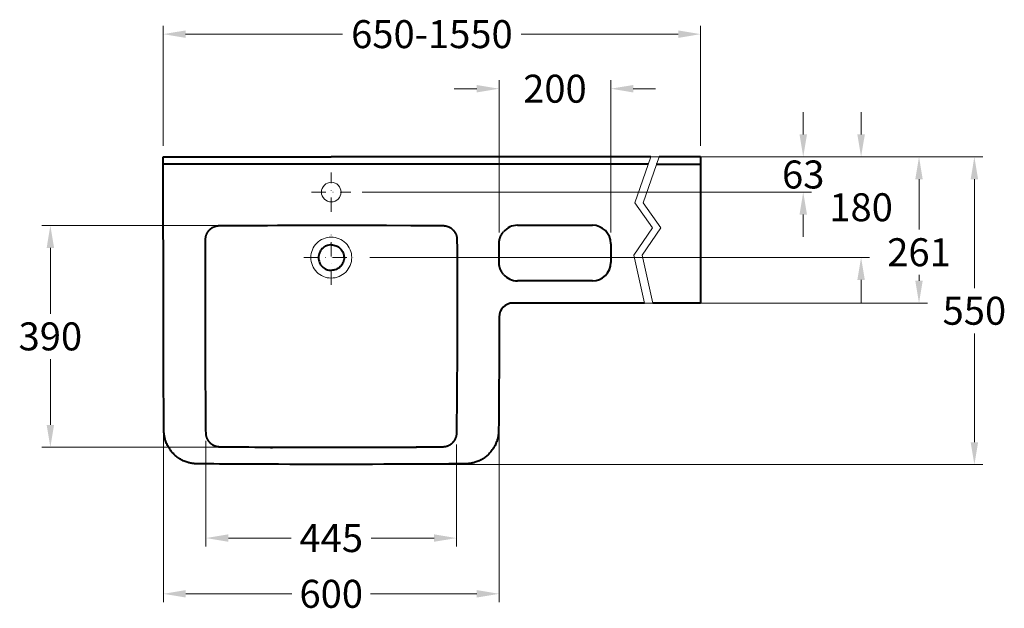
# Model space of a CAD drawing. Extents: x -5804 to 32924, y -10569 to 13579.
# Drawn here: x 5221 to 6981, y -4888 to -3836 of the extents above; entities that cross this region are included whole.
import ezdxf

# ---------------------------------------------------------------- set-up
doc = ezdxf.new("R2010")
doc.units = 0
doc.header["$LTSCALE"] = 2
doc.linetypes.add('STRICHPUNKT', pattern=[25.4, 12.7, -6.35, 0, -6.35])
doc.layers.get('DEFPOINTS').update_dxf_attribs({"linetype": 'CONTINUOUS'})
for name, color, linetype, lineweight in [('KERA0', 5, 'CONTINUOUS', 40), ('KERA2', 18, 'STRICHPUNKT', 18), ('KERA4', 1, 'CONTINUOUS', 18)]:
    doc.layers.add(name, color=color, linetype=linetype, lineweight=lineweight)
doc.styles.get("Standard").update_dxf_attribs({"font": 'arial.ttf', "height": 50})
doc.dimstyles.new('STANDARD$0', dxfattribs={"dimtxt": 0.18, "dimasz": 0.18, "dimexe": 0.18, "dimexo": 0.0625, "dimgap": 0.09, "dimtad": 0, "dimtih": 1, "dimtoh": 1, "dimdec": 4, "dimzin": 0, "dimdsep": 46, "dimtxsty": 'Standard', "dimcen": 0.09, "dimadec": 0, "dimazin": 0, "dimtfac": 1, "dimtdec": 4, "dimtofl": 0, "dimtmove": 0, "dimatfit": 3, "dimfxl": 1, "dimtolj": 1, "dimtzin": 0, "dimarcsym": 0})

# ---------------------------------------------------------------- blocks, each defined once
blk = doc.blocks.new('*D145')
at = {"layer": 'DEFPOINTS', "color": 0}
for p in [(210.9, -20), (-299.1, -570), (850, -570)]:
    blk.add_point(p, dxfattribs=at)
at = {"layer": 'KERA4', "color": 0, "lineweight": -2}
for p, q in [((230.9, -20), (865, -20)), ((850, -60), (850, -254.5)), ((850, -530), (850, -335.5)), ((-279.1, -570), (865, -570))]:
    blk.add_line(p, q, dxfattribs=at)
at = {"layer": 'KERA4', "color": 0}
for points in [[(843.4, -60), (856.7, -60), (850, -20)], [(843.4, -530), (856.7, -530), (850, -570)]]:
    blk.add_solid(points, dxfattribs=at)
at = {"layer": 'KERA4', "color": 0, "insert": (850, -295), "char_height": 50, "attachment_point": 5}
blk.add_mtext('\\A1;550', dxfattribs=at)
blk = doc.blocks.new('*D146')
at = {"layer": 'DEFPOINTS', "color": 0}
for p in [(-599.1, -306.2), (0.9, -306.2), (-599.1, -800.8)]:
    blk.add_point(p, dxfattribs=at)
at = {"layer": 'KERA4', "color": 0, "lineweight": -2}
for p, q in [((-599.1, -326.2), (-599.1, -815.8)), ((0.9, -326.2), (0.9, -815.8)), ((-559.1, -800.8), (-369.3, -800.8)), ((-39.1, -800.8), (-228.8, -800.8))]:
    blk.add_line(p, q, dxfattribs=at)
at = {"layer": 'KERA4', "color": 0}
for points in [[(-559.1, -794.1), (-559.1, -807.4), (-599.1, -800.8)], [(-39.1, -794.1), (-39.1, -807.4), (0.9, -800.8)]]:
    blk.add_solid(points, dxfattribs=at)
at = {"layer": 'KERA4', "color": 0, "insert": (-299.1, -800.8), "char_height": 50, "attachment_point": 5}
blk.add_mtext('\\A1;600', dxfattribs=at)
blk = doc.blocks.new('*D147')
at = {"layer": 'DEFPOINTS', "color": 0}
for p in [(210.9, -20), (-264.1, -83), (544.2, -83)]:
    blk.add_point(p, dxfattribs=at)
at = {"layer": 'KERA4', "color": 0, "lineweight": -2}
for p, q in [((544.2, 20), (544.2, 60)), ((230.9, -20), (559.2, -20)), ((-244.1, -83), (559.2, -83)), ((544.2, -123), (544.2, -163))]:
    blk.add_line(p, q, dxfattribs=at)
at = {"layer": 'KERA4', "color": 0}
for points in [[(537.6, 20), (550.9, 20), (544.2, -20)], [(537.6, -123), (550.9, -123), (544.2, -83)]]:
    blk.add_solid(points, dxfattribs=at)
at = {"layer": 'KERA4', "color": 0, "insert": (544.2, -51.5), "char_height": 50, "attachment_point": 5}
blk.add_mtext('\\A1;63', dxfattribs=at)
blk = doc.blocks.new('*D148')
at = {"layer": 'DEFPOINTS', "color": 0}
for p in [(210.9, -20), (-250.3, -200), (647.6, -200)]:
    blk.add_point(p, dxfattribs=at)
at = {"layer": 'KERA4', "color": 0, "lineweight": -2}
for p, q in [((647.6, 20), (647.6, 60)), ((230.9, -20), (662.6, -20)), ((-230.3, -200), (662.6, -200)), ((647.6, -240), (647.6, -280))]:
    blk.add_line(p, q, dxfattribs=at)
at = {"layer": 'KERA4', "color": 0}
for points in [[(640.9, 20), (654.3, 20), (647.6, -20)], [(640.9, -240), (654.3, -240), (647.6, -200)]]:
    blk.add_solid(points, dxfattribs=at)
at = {"layer": 'KERA4', "color": 0, "insert": (647.6, -110), "char_height": 50, "attachment_point": 5}
blk.add_mtext('\\A1;180', dxfattribs=at)
blk = doc.blocks.new('*D149')
at = {"layer": 'DEFPOINTS', "color": 0}
for p in [(210.9, -20), (210.9, -281.3), (751.1, -281.3)]:
    blk.add_point(p, dxfattribs=at)
at = {"layer": 'KERA4', "color": 0, "lineweight": -2}
for p, q in [((230.9, -20), (766.1, -20)), ((751.1, -60), (751.1, -149.8)), ((751.1, -241.3), (751.1, -230.9)), ((230.9, -281.3), (766.1, -281.3))]:
    blk.add_line(p, q, dxfattribs=at)
at = {"layer": 'KERA4', "color": 0}
for points in [[(744.4, -60), (757.7, -60), (751.1, -20)], [(744.4, -241.3), (757.7, -241.3), (751.1, -281.3)]]:
    blk.add_solid(points, dxfattribs=at)
at = {"layer": 'KERA4', "color": 0, "insert": (751.1, -190.4), "char_height": 50, "attachment_point": 5}
blk.add_mtext('\\A1;261', dxfattribs=at)
blk = doc.blocks.new('*D150')
at = {"layer": 'DEFPOINTS', "color": 0}
for p in [(-522.9, -507.3), (-75.4, -514.2), (-522.9, -701.2)]:
    blk.add_point(p, dxfattribs=at)
at = {"layer": 'KERA4', "color": 0, "lineweight": -2}
for p, q in [((-522.9, -527.3), (-522.9, -716.2)), ((-75.4, -534.2), (-75.4, -716.2)), ((-482.9, -701.2), (-370.6, -701.2)), ((-115.4, -701.2), (-227.7, -701.2))]:
    blk.add_line(p, q, dxfattribs=at)
at = {"layer": 'KERA4', "color": 0}
for points in [[(-482.9, -694.5), (-482.9, -707.8), (-522.9, -701.2)], [(-115.4, -694.5), (-115.4, -707.8), (-75.4, -701.2)]]:
    blk.add_solid(points, dxfattribs=at)
at = {"layer": 'KERA4', "color": 0, "insert": (-299.1, -701.2), "char_height": 50, "attachment_point": 5}
blk.add_mtext('\\A1;445', dxfattribs=at)
blk = doc.blocks.new('*D168')
at = {"layer": 'DEFPOINTS', "color": 0}
for p in [(200.4, 101.8), (0.8, -175.2), (200.4, -175.2)]:
    blk.add_point(p, dxfattribs=at)
at = {"layer": 'KERA4', "color": 0, "lineweight": -2}
for p, q in [((0.8, -155.2), (0.8, 116.8)), ((200.4, -155.2), (200.4, 116.8)), ((-39.2, 101.8), (-79.2, 101.8)), ((240.4, 101.8), (280.4, 101.8))]:
    blk.add_line(p, q, dxfattribs=at)
at = {"layer": 'KERA4', "color": 0}
for points in [[(-39.2, 108.4), (-39.2, 95.1), (0.8, 101.8)], [(240.4, 108.4), (240.4, 95.1), (200.4, 101.8)]]:
    blk.add_solid(points, dxfattribs=at)
at = {"layer": 'KERA4', "color": 0, "insert": (100.6, 101.8), "char_height": 50, "attachment_point": 5}
blk.add_mtext('\\A1;200', dxfattribs=at)
blk = doc.blocks.new('*D169')
at = {"layer": 'DEFPOINTS', "color": 0}
for p in [(360.9, 199.3), (-599.4, -20), (360.9, -20)]:
    blk.add_point(p, dxfattribs=at)
at = {"layer": 'KERA4', "color": 0, "lineweight": -2}
for p, q in [((-599.4, 0), (-599.4, 214.3)), ((360.9, 0), (360.9, 214.3)), ((-559.4, 199.3), (-278.8, 199.3)), ((320.9, 199.3), (40.4, 199.3))]:
    blk.add_line(p, q, dxfattribs=at)
at = {"layer": 'KERA4', "color": 0}
for points in [[(-559.4, 205.9), (-559.4, 192.6), (-599.4, 199.3)], [(320.9, 205.9), (320.9, 192.6), (360.9, 199.3)]]:
    blk.add_solid(points, dxfattribs=at)
at = {"layer": 'KERA4', "color": 0, "insert": (-119.2, 199.3), "char_height": 50, "attachment_point": 5}
blk.add_mtext('\\A1;650-1550', dxfattribs=at)
blk = doc.blocks.new('2-Dejuna Ablage rechts mit MFA_H 800')
at = {"layer": 'KERA0'}
for p, q in [((-599.4, -20, 20), (-299.1, -20, 20)), ((267.2, -33, 55), (-599.4, -33, 55)), ((271.7, -20, 20), (-299.1, -20, 20)), ((281.2, -33, 55), (360.9, -33, 55)), ((360.9, -20, 20), (286.7, -20, 20)), ((360.9, -20, 20), (360.9, -281.3, 80)), ((-491.9, -142.8, 55), (-482.7, -142.8, 55)), ((-482.7, -142.8, 55), (-461.2, -142.6, 55)), ((-461.2, -142.6, 55), (-443, -142.5, 55)), ((-443, -142.5, 55), (-413.1, -142.4, 55)), ((-413.1, -142.4, 55), (-395.1, -142.3, 55)), ((-157, -142.4, 55), (-141.9, -142.5, 55)), ((-141.9, -142.5, 55), (-139.4, -142.6, 55)), ((-139.4, -142.6, 55), (-120.1, -142.7, 55)), ((-120.1, -142.7, 55), (-99.3, -142.9, 55)), ((33.8, -142.2), (167.4, -142.2)), ((0.8, -208.7), (0.8, -175.2)), ((200.4, -175.2), (200.4, -208.7)), ((-523.9, -239.6, 55), (-523.8, -220.8, 55)), ((-523.9, -254.6, 55), (-523.9, -239.6, 55)), ((167.4, -241.7), (33.8, -241.7)), ((-523.9, -267.3, 55), (-523.9, -254.6, 55)), ((-74.2, -247.5, 55), (-74.2, -261.1, 55)), ((-74.2, -261.1, 55), (-74.2, -273.6, 55)), ((-523.9, -280.1, 55), (-523.9, -267.3, 55)), ((-74.2, -273.6, 55), (-74.2, -287, 55)), ((260.6, -281.3, 80), (25.9, -281.3, 80)), ((360.9, -281.3, 80), (275.6, -281.3, 80)), ((-74.2, -287, 55), (-74.2, -303.1, 55)), ((-523.4, -445.4, 55), (-523.5, -429.8, 55)), ((-523.3, -463.3, 55), (-523.4, -445.4, 55)), ((-74.7, -452, 55), (-74.9, -468.2, 55)), ((-598.4, -475.8, 55), (-598.5, -458.9, 55)), ((-523.1, -483.8, 55), (-523.3, -463.3, 55)), ((-74.9, -468.2, 55), (-75.1, -489.8, 55)), ((-598.2, -496.9, 55), (-598.4, -475.8, 55)), ((-75.1, -489.8, 55), (-75.1, -497, 55)), ((0.2, -475.8, 55), (0.1, -492.7, 55)), ((-598.1, -505.3, 55), (-598.2, -496.9, 55)), ((-75.1, -497, 55), (-75.2, -506.1, 55)), ((-75.2, -506.1, 55), (-75.2, -508.5, 55)), ((0.1, -492.7, 55), (-0.1, -509.6, 55)), ((-488.7, -538.6, 55), (-498.7, -538.5, 55)), ((-474.3, -538.8, 55), (-488.7, -538.6, 55)), ((-462.7, -538.9, 55), (-474.3, -538.8, 55)), ((-455.2, -539, 55), (-462.7, -538.9, 55)), ((-446.2, -539, 55), (-455.2, -539, 55)), ((-299.1, -539.3, 55), (-321, -539.3, 55)), ((-147, -539.1, 55), (-158.8, -539.1, 55)), ((-139, -538.9, 55), (-147.2, -539, 55)), ((-147.2, -539, 55), (-147, -539.1, 55)), ((-126.4, -538.8, 55), (-139, -538.9, 55)), ((-107.1, -538.6, 55), (-126.4, -538.8, 55)), ((-536.5, -568.6, 55), (-539.1, -568.6, 55)), ((-523.9, -568.7, 55), (-536.5, -568.6, 55)), ((-69.1, -568.7, 55), (-89.3, -568.8, 55))]:
    blk.add_line(p, q, dxfattribs=at)
at = {"layer": 'KERA0', "elevation": 55}
for points in [[(-598.5, -458.9), (-598.6, -442.1), (-598.7, -425.2), (-598.8, -408.3), (-598.9, -391.4), (-598.9, -374.6), (-599, -357.7), (-599, -315.8), (-599.4, -20)], [(-523.7, -167.8), (-523.7, -167.2), (-523.6, -166.7), (-523.6, -166.1), (-523.6, -165.6), (-523.5, -165), (-523.4, -164.5), (-523.4, -164), (-523.3, -163.4), (-523.2, -162.9), (-523.1, -162.4), (-522.9, -161.8), (-522.8, -161.3), (-522.6, -160.8), (-522.5, -160.3), (-522.3, -159.8), (-522.1, -159.2), (-521.9, -158.7), (-521.7, -158.2), (-521.5, -157.7), (-521.3, -157.2), (-521.1, -156.8), (-520.8, -156.3), (-520.6, -155.8), (-520.3, -155.3), (-520, -154.9), (-519.7, -154.4), (-519.4, -153.9), (-519.1, -153.5)], [(-519.1, -153.5), (-518.8, -153.1), (-518.5, -152.6), (-518.2, -152.2), (-517.8, -151.8), (-517.5, -151.4), (-517.1, -151), (-516.7, -150.6), (-516.4, -150.2), (-516, -149.8), (-515.6, -149.5), (-515.2, -149.1), (-514.8, -148.7), (-514.3, -148.4), (-513.9, -148.1), (-513.5, -147.7), (-513.1, -147.4), (-512.6, -147.1), (-512.2, -146.8), (-511.7, -146.5), (-511.2, -146.3), (-510.8, -146), (-510.3, -145.7), (-509.8, -145.5), (-509.3, -145.3), (-508.8, -145), (-508.3, -144.8), (-507.8, -144.6), (-507.3, -144.4), (-506.8, -144.2), (-506.3, -144.1), (-505.8, -143.9), (-505.3, -143.8), (-504.8, -143.6), (-504.2, -143.5), (-503.7, -143.4), (-503.2, -143.3), (-502.6, -143.2), (-502.1, -143.1), (-501.6, -143), (-501, -143), (-500.5, -142.9), (-499.9, -142.9), (-499.4, -142.9), (-498.9, -142.9)], [(-498.9, -142.9), (-496.7, -142.9), (-491.9, -142.8)], [(-395.1, -142.3), (-384.9, -142.3), (-373.7, -142.2), (-361.5, -142.2), (-348.1, -142.2), (-333.4, -142.1), (-317.1, -142.1), (-299.1, -142.1)], [(-299.1, -142.1), (-280.3, -142.1), (-263.5, -142.1), (-248.3, -142.2), (-234.5, -142.2), (-222, -142.2), (-210.6, -142.3), (-200.2, -142.3), (-157, -142.4)], [(-99.3, -142.9), (-98.7, -142.9), (-98.2, -142.9), (-97.6, -142.9), (-97.1, -143), (-96.6, -143), (-96, -143.1), (-95.5, -143.2), (-95, -143.3), (-94.4, -143.4), (-93.9, -143.5), (-93.4, -143.6), (-92.9, -143.8), (-92.3, -143.9), (-91.8, -144.1), (-91.3, -144.2), (-90.8, -144.4), (-90.3, -144.6), (-89.8, -144.8), (-89.3, -145), (-88.8, -145.3), (-88.3, -145.5), (-87.8, -145.7), (-87.4, -146), (-86.9, -146.3), (-86.4, -146.5), (-86, -146.8), (-85.5, -147.1), (-85.1, -147.4), (-84.6, -147.7), (-84.2, -148.1), (-83.8, -148.4), (-83.4, -148.7), (-83, -149.1), (-82.5, -149.5), (-82.2, -149.8), (-81.8, -150.2), (-81.4, -150.6), (-81, -151), (-80.7, -151.4), (-80.3, -151.8), (-80, -152.2), (-79.6, -152.6), (-79.3, -153.1), (-79, -153.5)], [(-79, -153.5), (-78.7, -153.9), (-78.4, -154.4), (-78.1, -154.9), (-77.8, -155.3), (-77.6, -155.8), (-77.3, -156.3), (-77.1, -156.8), (-76.8, -157.2), (-76.6, -157.7), (-76.4, -158.2), (-76.2, -158.7), (-76, -159.2), (-75.8, -159.8), (-75.6, -160.3), (-75.5, -160.8), (-75.3, -161.3), (-75.2, -161.8), (-75.1, -162.4), (-75, -162.9), (-74.9, -163.4), (-74.8, -164), (-74.7, -164.5), (-74.6, -165), (-74.6, -165.6), (-74.5, -166.1), (-74.5, -166.7), (-74.5, -167.2), (-74.5, -167.8)], [(-523.8, -220.8), (-523.8, -209.8), (-523.8, -197.5), (-523.7, -183.6), (-523.7, -167.8)], [(-74.5, -167.8), (-74.4, -183.6), (-74.4, -197.5), (-74.3, -209.8), (-74.3, -220.8), (-74.3, -230.7), (-74.2, -247.5)], [(-523.5, -429.8), (-523.6, -420.5), (-523.6, -410.1), (-523.7, -398.3), (-523.8, -385), (-523.8, -371.5), (-523.8, -359), (-523.9, -322.7), (-523.9, -312.4), (-523.9, -303.1), (-523.9, -294.7), (-523.9, -280.1)], [(-74.2, -303.1), (-74.2, -312.4), (-74.3, -322.7), (-74.3, -359), (-74.3, -371.5), (-74.4, -385), (-74.4, -398.3), (-74.5, -410.1), (-74.5, -420.5), (-74.6, -429.8), (-74.7, -438.1), (-74.7, -452)], [(0.9, -306.2), (0.9, -315.8), (0.9, -357.7), (0.8, -374.6), (0.8, -391.5), (0.7, -408.3), (0.6, -425.2), (0.5, -442.1), (0.4, -459), (0.2, -475.8)], [(-523, -497), (-523, -494.8), (-523.1, -483.8)], [(-539.1, -568.6), (-539.8, -568.6), (-540.5, -568.5), (-542, -568.5), (-543.5, -568.4), (-544.9, -568.2), (-546.4, -568), (-547.9, -567.8), (-549.3, -567.5), (-550.8, -567.3), (-552.2, -566.9), (-553.6, -566.6), (-555, -566.2), (-556.4, -565.8), (-558.2, -565.1), (-560, -564.5), (-561.8, -563.7), (-563.5, -562.9), (-565.2, -562.1), (-566.9, -561.2), (-568.5, -560.3), (-570.1, -559.3), (-571.7, -558.2), (-573.3, -557.1), (-574.8, -556), (-576.3, -554.8), (-577.7, -553.6), (-579.1, -552.3), (-580.5, -551), (-581.8, -549.6), (-583.1, -548.2), (-584.3, -546.8), (-585.5, -545.3), (-586.6, -543.8), (-587.7, -542.2), (-588.8, -540.7), (-589.7, -539), (-590.7, -537.4), (-591.6, -535.7), (-592.4, -534), (-593.2, -532.3), (-594, -530.5), (-594.6, -528.7), (-595.3, -526.9), (-595.7, -525.5), (-596.1, -524.1), (-596.4, -522.7), (-596.7, -521.3), (-597, -519.8), (-597.3, -518.4), (-597.5, -516.9), (-597.7, -515.5), (-597.8, -514), (-598, -512.5), (-598, -511), (-598, -510.3), (-598.1, -509.6), (-598.1, -505.3)], [(-522.9, -509.8), (-522.9, -508.5), (-522.9, -507.3), (-523, -497)], [(-498.7, -538.5), (-499.1, -538.5), (-499.5, -538.5), (-499.8, -538.5), (-500.2, -538.4), (-500.6, -538.4), (-501.1, -538.4), (-501.5, -538.3), (-502, -538.2), (-502.5, -538.1), (-503, -538), (-503.6, -537.9), (-504.1, -537.8), (-504.6, -537.6), (-505.2, -537.5), (-505.7, -537.3), (-506.2, -537.1), (-506.7, -536.9), (-507.3, -536.7), (-507.8, -536.5), (-508.3, -536.3), (-508.8, -536), (-509.3, -535.8), (-509.8, -535.5), (-510.2, -535.2), (-510.7, -535), (-511.2, -534.7), (-511.6, -534.4), (-512.1, -534), (-512.5, -533.7), (-513, -533.4), (-513.4, -533.1), (-513.8, -532.7), (-514.2, -532.4), (-514.6, -532), (-515, -531.7), (-515.4, -531.3), (-515.7, -530.9), (-516.1, -530.5), (-516.5, -530.1), (-516.8, -529.7), (-517.2, -529.3), (-517.5, -528.8), (-517.8, -528.4), (-518.1, -528), (-518.5, -527.5), (-518.8, -527.1), (-519, -526.6), (-519.3, -526.1), (-519.6, -525.7), (-519.8, -525.2), (-520.1, -524.7), (-520.3, -524.2), (-520.6, -523.7), (-520.8, -523.2), (-521, -522.7), (-521.2, -522.2), (-521.4, -521.7), (-521.5, -521.2), (-521.7, -520.6), (-521.8, -520.1), (-522, -519.6), (-522.1, -519), (-522.2, -518.5), (-522.3, -517.9), (-522.4, -517.4), (-522.5, -516.8), (-522.6, -516.2), (-522.7, -515.6), (-522.7, -515.1), (-522.7, -514.5), (-522.8, -513.8), (-522.8, -513.1), (-522.9, -509.8)], [(-75.2, -508.5), (-75.3, -509.8), (-75.3, -513.1)], [(-0.1, -509.6), (-0.1, -510.3), (-0.1, -511.1), (-0.2, -512.5), (-0.3, -514), (-0.4, -515.5), (-0.6, -516.9), (-0.8, -518.4), (-1.1, -519.9), (-1.4, -521.3), (-1.7, -522.7), (-2.1, -524.1), (-2.4, -525.5), (-2.9, -526.9), (-3.5, -528.7), (-4.2, -530.5), (-4.9, -532.3), (-5.7, -534), (-6.5, -535.7), (-7.4, -537.4), (-8.4, -539), (-9.4, -540.7), (-10.4, -542.3), (-11.5, -543.8), (-12.6, -545.3), (-13.8, -546.8), (-15.1, -548.2), (-16.3, -549.6), (-17.7, -551), (-19, -552.3), (-20.4, -553.6), (-21.9, -554.8), (-23.3, -556), (-24.8, -557.1), (-26.4, -558.2), (-28, -559.3), (-29.6, -560.3), (-31.2, -561.2), (-32.9, -562.1), (-34.6, -563), (-36.4, -563.7), (-38.1, -564.5), (-39.9, -565.2), (-41.8, -565.8), (-43.1, -566.2), (-44.5, -566.6), (-45.9, -566.9), (-47.3, -567.3), (-48.8, -567.6), (-50.2, -567.8), (-51.7, -568), (-53.2, -568.2), (-54.6, -568.4), (-56.1, -568.5), (-57.6, -568.5), (-58.3, -568.6), (-59.1, -568.6), (-60.3, -568.6), (-69.1, -568.7)], [(-75.3, -513.1), (-75.4, -513.8), (-75.4, -514.5), (-75.4, -515.1), (-75.5, -515.6), (-75.5, -516.2), (-75.6, -516.8), (-75.7, -517.4), (-75.8, -517.9), (-75.9, -518.5), (-76, -519), (-76.1, -519.6), (-76.3, -520.1), (-76.4, -520.6), (-76.6, -521.2), (-76.8, -521.7), (-77, -522.2), (-77.1, -522.7), (-77.4, -523.2), (-77.6, -523.7), (-77.8, -524.2), (-78, -524.7), (-78.3, -525.2), (-78.5, -525.7), (-78.8, -526.1), (-79.1, -526.6), (-79.4, -527.1), (-79.7, -527.5), (-80, -528), (-80.3, -528.4), (-80.6, -528.8), (-81, -529.3), (-81.3, -529.7), (-81.7, -530.1), (-82, -530.5), (-82.4, -530.9), (-82.8, -531.3), (-83.1, -531.7), (-83.5, -532), (-83.9, -532.4), (-84.3, -532.7), (-84.7, -533.1), (-85.2, -533.4), (-85.6, -533.7), (-86, -534), (-86.5, -534.4), (-86.9, -534.7), (-87.4, -535), (-87.9, -535.2), (-88.4, -535.5), (-88.8, -535.8), (-89.3, -536), (-89.8, -536.3), (-90.4, -536.5), (-90.9, -536.7), (-91.4, -536.9), (-91.9, -537.1), (-92.4, -537.3), (-93, -537.5), (-93.5, -537.6), (-94, -537.8), (-94.6, -537.9), (-95.1, -538), (-95.6, -538.1), (-96.1, -538.2), (-96.6, -538.3), (-97.1, -538.4), (-97.5, -538.4), (-97.9, -538.4), (-98.3, -538.5), (-98.7, -538.5), (-99, -538.5), (-99.4, -538.5), (-101.8, -538.5)], [(-321, -539.3), (-334.3, -539.3), (-348.2, -539.3), (-361, -539.3), (-372.3, -539.3), (-382.5, -539.2), (-391.7, -539.2), (-400, -539.2), (-407.5, -539.2), (-404.3, -539.1), (-435.5, -539.1), (-446.2, -539)], [(-158.8, -539.1), (-190.6, -539.2), (-198.1, -539.2), (-206.4, -539.2), (-215.6, -539.2), (-225.8, -539.3), (-237.2, -539.3), (-249.9, -539.3), (-263.8, -539.3), (-277.2, -539.3), (-299.1, -539.3)], [(-101.8, -538.5), (-102.5, -538.6), (-107.1, -538.6)], [(-299.1, -569.6), (-325.9, -569.5), (-339.4, -569.5), (-352.8, -569.5), (-373, -569.5), (-393.1, -569.4), (-413.3, -569.3), (-458.4, -569.2), (-478.6, -569.1), (-488.7, -569), (-498.7, -568.9), (-508.8, -568.8), (-523.9, -568.7)], [(-89.3, -568.8), (-99.4, -568.9), (-109.5, -569), (-119.5, -569.1), (-139.7, -569.2), (-159.8, -569.3), (-205, -569.4), (-225.2, -569.5), (-245.3, -569.5), (-258.7, -569.5), (-272.2, -569.5), (-299.1, -569.6)]]:
    blk.add_lwpolyline(points, dxfattribs=at)
at = {"layer": 'KERA0'}
for points in [[(0.8, -175.2), (0.8, -174.3), (0.9, -173.3), (0.9, -172.3), (1, -171.4), (1.2, -170.4), (1.3, -169.4), (1.5, -168.5), (1.7, -167.5), (2, -166.6), (2.2, -165.7), (2.5, -164.8), (2.8, -163.9), (3.2, -163), (3.6, -162.1), (4, -161.2), (4.4, -160.3), (4.8, -159.5), (5.3, -158.7), (5.8, -157.9), (6.3, -157.1), (6.8, -156.3), (7.4, -155.5), (8, -154.7), (8.6, -154)], [(8.6, -230), (8, -229.3), (7.4, -228.5), (6.8, -227.7), (6.3, -226.9), (5.8, -226.1), (5.3, -225.3), (4.8, -224.4), (4.3, -223.6), (3.9, -222.7), (3.5, -221.9), (3.2, -221), (2.8, -220.1), (2.5, -219.2), (2.2, -218.2), (1.9, -217.3), (1.7, -216.4), (1.5, -215.5), (1.3, -214.5), (1.2, -213.6), (1, -212.6), (0.9, -211.7), (0.9, -210.7), (0.8, -209.7), (0.8, -208.7)]]:
    blk.add_lwpolyline(points, dxfattribs=at)
for centre, radius, start, end in [((33.8, -175.2), 33, 90, 139.9205), ((167.4, -175.2), 33, 0, 90), ((167.4, -208.7), 33, 270, 0), ((33.8, -208.7), 33, 220.0795, 270), ((25.9, -306.2, 80), 25, 90, 180)]:
    blk.add_arc(centre, radius, start, end, dxfattribs=at)
for points, start_tangent, end_tangent in [([(-299.1, -177.2, 55), (-307.8, -178.9, 55), (-315.2, -183.8, 55), (-320.1, -191.3, 55), (-321.9, -200, 55), (-320.2, -208.7, 55), (-315.2, -216.1, 55), (-307.7, -221.1, 55), (-299.1, -222.8, 55)], (-1, 0.000009), (1, 0.000424)), ([(-299.1, -177.2, 55), (-290.3, -178.9, 55), (-282.9, -183.8, 55), (-278, -191.3, 55), (-276.2, -200, 55), (-278, -208.7, 55), (-282.9, -216.1, 55), (-290.4, -221.1, 55), (-299.1, -222.8, 55)], (1, 0.000009), (-1, 0.000424))]:
    blk.add_spline(points, degree=3, dxfattribs=dict(at, start_tangent=start_tangent, end_tangent=end_tangent))
at = {"layer": 'KERA2'}
for p, q in [((-299.1, -118, 55), (-299.1, -48, 55)), ((-334.1, -83, 55), (-264.1, -83, 55)), ((-299.1, -248.7, 55), (-299.1, -151.3, 55)), ((-347.8, -200, 55), (-250.3, -200, 55))]:
    blk.add_line(p, q, dxfattribs=at)
at = {"layer": 'KERA4'}
for p, q in [((-498, -142.7), (-816, -142.7)), ((-801, -182.7), (-801, -300.3)), ((-299.1, -200, 55), (-299.1, -200, 55)), ((-801, -498.9), (-801, -381.4)), ((-500.1, -538.9), (-816, -538.9))]:
    blk.add_line(p, q, dxfattribs=at)
for points in [[(271.7, -20), (243.1, -102.1), (274.9, -146.6), (241.5, -195.9), (260.6, -281.3)], [(286.7, -20), (258.1, -102.1), (289.9, -146.6), (256.5, -195.9), (275.6, -281.3)]]:
    blk.add_lwpolyline(points, dxfattribs=at)
for points, start_tangent, end_tangent in [([(-316.6, -83, 55), (-311.4, -70.6, 55), (-299.1, -65.5, 55), (-286.7, -70.6, 55), (-281.6, -83, 55), (-286.7, -95.4, 55), (-299.1, -100.5, 55), (-311.4, -95.4, 55), (-316.6, -83, 55)], (0, 1), (0, 1)), ([(-299.1, -163.4, 55), (-313.1, -166.2, 55), (-324.9, -174.1, 55), (-332.8, -186, 55), (-335.7, -200, 55), (-332.8, -214, 55), (-324.9, -225.9, 55), (-313.1, -233.8, 55), (-299.1, -236.6, 55)], (-1, 0), (1, 0)), ([(-299.1, -163.4, 55), (-285.1, -166.2, 55), (-273.2, -174.1, 55), (-265.3, -186, 55), (-262.5, -200, 55), (-265.3, -214, 55), (-273.2, -225.9, 55), (-285.1, -233.8, 55), (-299.1, -236.6, 55)], (1, 0), (-1, 0))]:
    blk.add_spline(points, degree=3, dxfattribs=dict(at, start_tangent=start_tangent, end_tangent=end_tangent))
for points in [[(-807.6, -182.7), (-794.3, -182.7), (-801, -142.7)], [(-807.6, -498.9), (-794.3, -498.9), (-801, -538.9)]]:
    blk.add_solid(points, dxfattribs=at)
at = {"layer": 'KERA4', "insert": (-801, -340.8), "char_height": 50, "attachment_point": 5}
blk.add_mtext('\\A1;390', dxfattribs=at)
at = {"layer": 'KERA4'}
dim = blk.add_linear_dim(base=(360.9, 199.3), p1=(-599.4, -20), p2=(360.9, -20), text='650-1550', dimstyle='STANDARD$0', override={"dimtxt": 50, "dimasz": 40, "dimexe": 15, "dimexo": 20, "dimgap": 15, "dimdec": 0, "dimzin": 1, "dimcen": 4, "dimtdec": 0, "dimtix": 1, "dimatfit": 2}, dxfattribs=at)
dim.commit()
dim.dimension.update_dxf_attribs({"geometry": '*D169', "text_midpoint": (-119.2, 199.3)})
dim = blk.add_linear_dim(base=(200.4, 101.8), p1=(0.8, -175.2), p2=(200.4, -175.2), dimstyle='STANDARD$0', override={"dimtxt": 50, "dimasz": 40, "dimexe": 15, "dimexo": 20, "dimgap": 15, "dimdec": 0, "dimzin": 1, "dimcen": 4, "dimtdec": 0, "dimtix": 1, "dimatfit": 2}, dxfattribs=at)
dim.commit()
dim.dimension.update_dxf_attribs({"geometry": '*D168', "text_midpoint": (100.6, 101.8)})
for base, p1, p2, angle, override, picture, middle in [((544.2, -83), (210.9, -20), (-264.1, -83), 90, {"dimtxt": 50, "dimasz": 40, "dimexe": 15, "dimexo": 20, "dimgap": 15, "dimdec": 0, "dimzin": 8, "dimcen": 4, "dimtdec": 0, "dimtix": 1, "dimatfit": 2}, '*D147', (544.2, -51.5)), ((647.6, -200), (210.9, -20), (-250.3, -200), 90, {"dimtxt": 50, "dimasz": 40, "dimexe": 15, "dimexo": 20, "dimgap": 15, "dimdec": 0, "dimzin": 8, "dimcen": 4, "dimtdec": 0, "dimtix": 1, "dimatfit": 2}, '*D148', (647.6, -110)), ((850, -570, 35), (210.9, -20, 35), (-299.1, -570, 35), 90, {"dimtxt": 50, "dimasz": 40, "dimexe": 15, "dimexo": 20, "dimgap": 15, "dimdec": 0, "dimzin": 8, "dimcen": 4, "dimtdec": 0, "dimatfit": 2}, '*D145', (850, -295, 35)), ((-599.1, -800.8, 35), (0.9, -306.2, 35), (-599.1, -306.2, 35), 180, {"dimtxt": 50, "dimasz": 40, "dimexe": 15, "dimexo": 20, "dimgap": 15, "dimdec": 0, "dimzin": 8, "dimcen": 4, "dimtdec": 0, "dimatfit": 2}, '*D146', (-299.1, -800.8, 35))]:
    dim = blk.add_linear_dim(base=base, p1=p1, p2=p2, angle=angle, dimstyle='STANDARD$0', override=override, dxfattribs=at)
    dim.commit()
    dim.dimension.update_dxf_attribs({"geometry": picture, "text_midpoint": middle})
dim = blk.add_linear_dim(base=(751.1, -281.3), p1=(210.9, -20), p2=(210.9, -281.3), angle=90, dimstyle='STANDARD$0', override={"dimtxt": 50, "dimasz": 40, "dimexe": 15, "dimexo": 20, "dimgap": 15, "dimdec": 0, "dimzin": 8, "dimcen": 4, "dimtdec": 0, "dimtix": 1, "dimatfit": 2}, dxfattribs=at)
dim.commit()
dim.dimension.update_dxf_attribs({"geometry": '*D149', "text_midpoint": (751.1, -190.4), "dimtype": 160})
dim = blk.add_linear_dim(base=(-522.9, -701.2), p1=(-75.4, -514.2), p2=(-522.9, -507.3), angle=180, text='445', dimstyle='STANDARD$0', override={"dimtxt": 50, "dimasz": 40, "dimexe": 15, "dimexo": 20, "dimgap": 15, "dimdec": 0, "dimzin": 8, "dimcen": 4, "dimtdec": 0, "dimtix": 1, "dimatfit": 2}, dxfattribs=at)
dim.commit()
dim.dimension.update_dxf_attribs({"geometry": '*D150', "text_midpoint": (-299.1, -701.2)})

msp = doc.modelspace()

# ---------------------------------------------------------------- block references
at = {"layer": 'KERA2'}
msp.add_blockref('2-Dejuna Ablage rechts mit MFA_H 800', (6077.2, -4060.9), dxfattribs=at)

doc.saveas('drawing.dxf')
